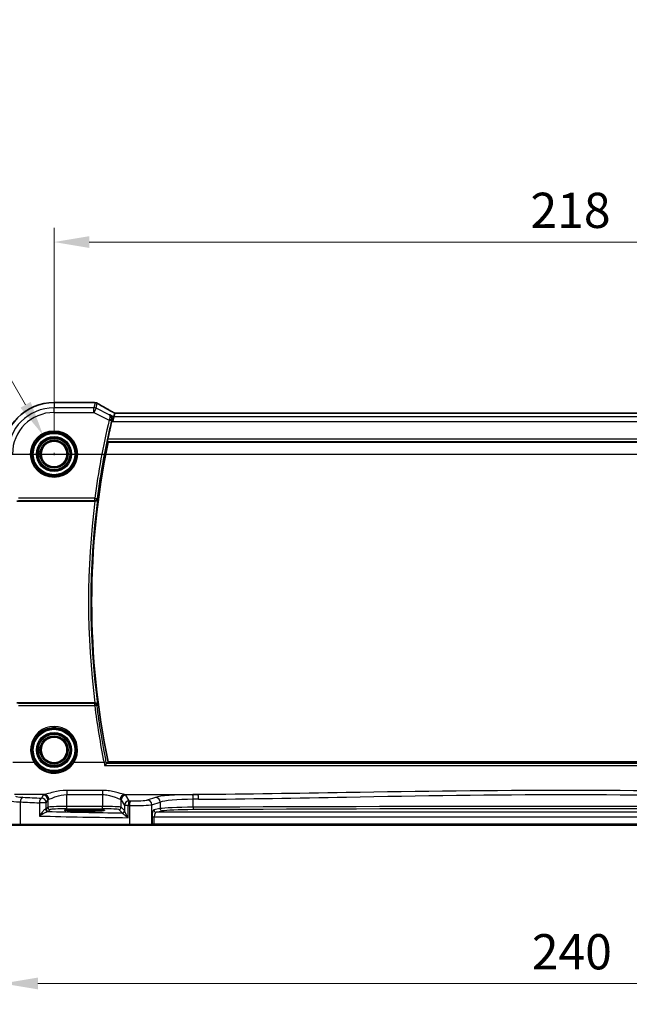
# Model space of a CAD drawing. Units: millimetres. Extents: x 0 to 6687, y 0 to 1405.
# Drawn here: x 6296 to 6426, y 442 to 652 of the extents above; entities that cross this region are included whole.
import ezdxf

# ---------------------------------------------------------------- set-up
doc = ezdxf.new("R2010")
doc.units = ezdxf.units.MM
for name, color, linetype, lineweight in [('Dimension (ISO)', 7, 'Continuous', 18), ('Section Line (ISO)', 7, 'Continuous', 25), ('Visible (ISO)', 7, 'Continuous', 35), ('Visible Narrow (ISO)', 7, 'Continuous', 25)]:
    doc.layers.add(name, color=color, linetype=linetype, lineweight=lineweight)
doc.styles.add('Note Text (TK)', font='MS PGothic.ttf')
doc.dimstyles.new('Default - Method 1b (TK)', dxfattribs={"dimscale": 3, "dimtxt": 2.5, "dimasz": 2.5, "dimexe": 1, "dimexo": 1.5, "dimgap": 1, "dimtad": 1, "dimtoh": 1, "dimrnd": 1e-08, "dimdsep": 46, "dimtxsty": 'Note Text (TK)', "dimcen": 0.09, "dimdle": 5, "dimclrd": 100, "dimclre": 100, "dimclrt": 7, "dimadec": 1, "dimazin": 1, "dimtfac": 1, "dimtmove": 0, "dimatfit": 3, "dimfxl": 1, "dimtolj": 1, "dimlwd": -1, "dimlwe": -1, "dimarcsym": 0})

# ---------------------------------------------------------------- blocks, each defined once
blk = doc.blocks.new('*D92')
at = {"layer": 'Defpoints', "color": 0}
for p in [(6521.32, 604.44), (6303.32, 559.31), (6521.32, 559.31)]:
    blk.add_point(p, dxfattribs=at)
at = {"layer": 'Dimension (ISO)', "color": 100}
for p, q in [((6303.32, 563.81), (6303.32, 607.44)), ((6521.32, 563.81), (6521.32, 607.44)), ((6310.82, 604.44), (6513.82, 604.44))]:
    blk.add_line(p, q, dxfattribs=at)
for points in [[(6310.82, 605.69), (6310.82, 603.19), (6303.32, 604.44)], [(6513.82, 605.69), (6513.82, 603.19), (6521.32, 604.44)]]:
    blk.add_solid(points, dxfattribs=at)
at = {"layer": 'Dimension (ISO)', "color": 7, "insert": (6404.67, 611.19), "char_height": 7.5, "attachment_point": 4, "style": 'Note Text (TK)'}
blk.add_mtext('\\A1;218', dxfattribs=at)
blk = doc.blocks.new('*D93')
at = {"layer": 'Defpoints', "color": 0}
for p in [(6292.37, 483.38), (6532.26, 483.38), (6532.26, 446.59)]:
    blk.add_point(p, dxfattribs=at)
at = {"layer": 'Dimension (ISO)', "color": 100}
for p, q in [((6292.37, 478.88), (6292.37, 443.59)), ((6532.26, 478.88), (6532.26, 443.59)), ((6299.87, 446.59), (6524.76, 446.59))]:
    blk.add_line(p, q, dxfattribs=at)
for points in [[(6299.87, 447.84), (6299.87, 445.34), (6292.37, 446.59)], [(6524.76, 447.84), (6524.76, 445.34), (6532.26, 446.59)]]:
    blk.add_solid(points, dxfattribs=at)
at = {"layer": 'Dimension (ISO)', "color": 7, "insert": (6402.66, 453.34), "char_height": 7.5, "attachment_point": 4, "style": 'Note Text (TK)'}
blk.add_mtext('\\A1; 240', dxfattribs=at)
blk = doc.blocks.new('*D98')
at = {"layer": 'Defpoints', "color": 0}
for p in [(6301.01, 563.3), (6305.62, 555.32)]:
    blk.add_point(p, dxfattribs=at)
at = {"layer": 'Dimension (ISO)', "color": 100}
for p, q in [((6158.11, 601.71), (6278.83, 601.71)), ((6278.83, 601.71), (6297.26, 569.79)), ((6303.05, 559.31), (6303.59, 559.31)), ((6303.32, 559.04), (6303.32, 559.58))]:
    blk.add_line(p, q, dxfattribs=at)
blk.add_solid([(6298.34, 570.42), (6296.18, 569.17), (6301.01, 563.3)], dxfattribs=at)
at = {"layer": 'Dimension (ISO)', "color": 7, "insert": (6158.11, 615.55), "char_height": 7.5, "attachment_point": 4, "style": 'Note Text (TK)'}
blk.add_mtext('\\A1; 4-M5 六角穴付ボルト\\P4-M5 Countersunk hole', dxfattribs=at)

msp = doc.modelspace()

# ---------------------------------------------------------------- linework, layer by layer
at = {"layer": 'Section Line (ISO)', "linetype": 'Continuous'}
msp.add_line((6275.845, 559.3074), (6550.0294, 559.3074), dxfattribs=at)
at = {"layer": 'Visible (ISO)'}
for p, q in [((6311.7368, 570.2537), (6303.3154, 570.2537)), ((6316.0612, 567.2303), (6315.8254, 566.2317)), ((6316.2411, 567.9925), (6316.0612, 567.2303)), ((6507.9814, 567.9916), (6316.6494, 567.9916)), ((6314.8233, 561.8074), (6509.8075, 561.8074)), ((6295.3912, 549.3074), (6312.0266, 549.3074)), ((6312.0266, 506.3074), (6295.3912, 506.3074)), ((6509.8075, 493.8074), (6314.8233, 493.8074)), ((6310.8154, 483.6243), (6308.8154, 483.6243)), ((6308.8154, 483.2824), (6310.8154, 483.2824)), ((6296.2484, 480.3074), (6294.3427, 480.3074)), ((6319.4064, 480.3074), (6296.2484, 480.3074)), ((6323.9283, 480.3074), (6319.4064, 480.3074)), ((6323.9283, 480.3074), (6323.9729, 480.3074)), ((6323.9729, 480.3074), (6324.6491, 480.3074)), ((6324.6491, 480.3074), (6499.9818, 480.3074))]:
    msp.add_line(p, q, dxfattribs=at)
for centre in [(6303.3154, 559.3074), (6303.3154, 496.3074)]:
    msp.add_circle(centre, 2.75, dxfattribs=at)
for centre, radius, start, end in [((6303.3154, 559.3074), 10.9462, 90, 180), ((6311.7368, 569.2537), 1, 84.953311, 90), ((6312.0601, 569.226), 1, 59.356632, 85.274482), ((6477.8404, 527.8074), 166.7437, 166.639019, 167.996867), ((6477.8404, 527.8074), 166.525, 168.218876, 191.781124)]:
    msp.add_arc(centre, radius, start, end, dxfattribs=at)
for centre, major_axis, ratio, start_param, end_param in [((6329.4039, 570.7024), (20.3369, -0.063), 0.04957285, 3.66859713, 3.69888999), ((6316.6493, 568.0879), (-1.892, 0), 0.05087773, 1.35522381, 1.57085455), ((6308.8154, 483.4534), (3.2624, 0), 0.05240787, 1.57079633, 4.71238898), ((6310.8154, 483.4534), (-3.2624, 0), 0.05240787, 1.57079633, 4.71238898)]:
    msp.add_ellipse(centre, major_axis=major_axis, ratio=ratio, start_param=start_param, end_param=end_param, dxfattribs=at)
for points, knots in [([(6315.7516, 568.2677), (6315.5086, 568.4029), (6315.2713, 568.5355), (6314.8088, 568.7954), (6314.5835, 568.9227), (6314.1454, 569.1716), (6313.9327, 569.2932), (6313.5203, 569.5304), (6313.3206, 569.646), (6312.9349, 569.871), (6312.7489, 569.9803), (6312.5698, 570.0864)], [-0.923294824, -0.923294824, -0.923294824, -0.923294824, -0.874974556, -0.874974556, -0.826654289, -0.826654289, -0.778334022, -0.778334022, -0.730013755, -0.730013755, -0.681693487, -0.681693487, -0.681693487, -0.681693487]), ([(6316.2588, 567.9937), (6316.2266, 568.0107), (6316.1947, 568.0276), (6316.1257, 568.0643), (6316.0886, 568.0841), (6316.0162, 568.123), (6315.9808, 568.1421), (6315.9119, 568.1795), (6315.8784, 568.1978), (6315.8134, 568.2335), (6315.782, 568.2509), (6315.7516, 568.2677)], [-1.244399696, -1.244399696, -1.244399696, -1.244399696, -1.189319935, -1.189319935, -1.122813657, -1.122813657, -1.056307379, -1.056307379, -0.989801101, -0.989801101, -0.923294824, -0.923294824, -0.923294824, -0.923294824]), ([(6315.2148, 567.6535), (6315.216, 567.6528), (6315.2172, 567.6522), (6315.3091, 567.5989), (6315.3918, 567.5289), (6315.5287, 567.3619), (6315.5849, 567.2653), (6315.6619, 567.0534), (6315.6851, 566.9389), (6315.6901, 566.7197), (6315.6797, 566.6191), (6315.6539, 566.5181)], [-0.000608793, -0.000608793, -0.000608793, -0.000608793, 0, 0, 0.046230149, 0.046230149, 0.090175141, 0.090175141, 0.131035893, 0.131035893, 0.163066174, 0.163066174, 0.163066174, 0.163066174]), ([(6314.678, 561.9862), (6314.6744, 561.991), (6314.6723, 562.0041), (6314.6725, 562.0525), (6314.6759, 562.0921), (6314.6871, 562.1828), (6314.6959, 562.2401), (6314.7172, 562.3613), (6314.7297, 562.4247), (6314.7424, 562.4843)], [0.0034388622, 0.0034388622, 0.0034388622, 0.0034388622, 0.0188812242, 0.0188812242, 0.0377624485, 0.0377624485, 0.0568516776, 0.0568516776, 0.0750135816, 0.0750135816, 0.0750135816, 0.0750135816]), ([(6312.0517, 549.3074), (6312.1019, 549.3072), (6312.1509, 549.3138), (6312.2537, 549.3407), (6312.3049, 549.3633), (6312.4101, 549.4277), (6312.4592, 549.4736), (6312.5376, 549.5772), (6312.5654, 549.6366), (6312.58, 549.6983), (6312.5802, 549.6992), (6312.5805, 549.7002)], [-0.0863641224, -0.0863641224, -0.0863641224, -0.0863641224, -0.0711278383, -0.0711278383, -0.0525319041, -0.0525319041, -0.0274241135, -0.0274241135, 0, 0, 0.0004291171, 0.0004291171, 0.0004291171, 0.0004291171]), ([(6312.5805, 505.9147), (6312.5802, 505.9156), (6312.58, 505.9166), (6312.57, 505.9588), (6312.5541, 505.9994), (6312.5108, 506.0755), (6312.4837, 506.1115), (6312.4095, 506.1859), (6312.3586, 506.2232), (6312.2531, 506.2736), (6312.2026, 506.2903), (6312.1168, 506.3049), (6312.0845, 506.3076), (6312.0517, 506.3075)], [-0.086014661, -0.086014661, -0.086014661, -0.086014661, -0.0855889131, -0.0855889131, -0.0670962424, -0.0670962424, -0.0492191983, -0.0492191983, -0.0268136083, -0.0268136083, -0.009839746, -0.009839746, 0, 0, 0, 0]), ([(6314.0826, 492.9804), (6314.0835, 492.9814), (6314.0843, 492.9824), (6314.1305, 493.036), (6314.1759, 493.0875), (6314.2616, 493.1818), (6314.3023, 493.2253), (6314.3759, 493.301), (6314.4089, 493.3333), (6314.4561, 493.3752), (6314.4725, 493.3878), (6314.4826, 493.3923)], [-0.0833095353, -0.0833095353, -0.0833095353, -0.0833095353, -0.0829116977, -0.0829116977, -0.0620265611, -0.0620265611, -0.0418935624, -0.0418935624, -0.0219765013, -0.0219765013, -0.0059970282, -0.0059970282, -0.0059970282, -0.0059970282])]:
    msp.add_open_spline(points, degree=3, knots=knots, dxfattribs=at)
for points, degree in [([(6315.6539, 566.5181), (6315.6386, 566.4583), (6315.6238, 566.398), (6315.6099, 566.3395)], 3), ([(6316.2446, 567.9938), (6316.2425, 567.9939), (6316.2413, 567.9934), (6316.2411, 567.9925)], 3), ([(6314.678, 561.9862), (6314.7507, 561.8968), (6314.8233, 561.8074)], 2), ([(6312.0517, 549.3074), (6312.0432, 549.3074), (6312.0348, 549.3074), (6312.0266, 549.3074)], 3), ([(6312.0266, 506.3074), (6312.0348, 506.3074), (6312.0432, 506.3075), (6312.0517, 506.3075)], 3), ([(6314.4826, 493.3923), (6314.4864, 493.394), (6314.489, 493.3958), (6314.4904, 493.3975)], 3), ([(6314.8233, 493.8074), (6314.6569, 493.6027), (6314.4904, 493.3975)], 2)]:
    msp.add_open_spline(points, degree=degree, dxfattribs=at)
at = {"layer": 'Visible Narrow (ISO)'}
for p, q in [((6303.3154, 570.2523), (6303.3154, 570.2537)), ((6303.3154, 570.2523), (6311.7368, 570.2523)), ((6303.3154, 570.2523), (6303.3154, 569.1517)), ((6311.7368, 570.2537), (6311.7368, 570.2523)), ((6312.0601, 570.2247), (6311.8069, 569.1517)), ((6311.8069, 569.1517), (6303.3154, 569.1517)), ((6303.3154, 568.1531), (6303.3154, 569.1517)), ((6303.3154, 568.1531), (6311.8069, 568.1531)), ((6311.8069, 568.1531), (6311.8069, 569.1517)), ((6312.2535, 569.0463), (6311.8069, 568.1531)), ((6311.8069, 568.1531), (6315.0497, 566.5316)), ((6312.2535, 569.0463), (6312.5067, 570.1192)), ((6315.0755, 567.6353), (6312.2535, 569.0463)), ((6315.0497, 566.5316), (6315.5343, 566.4164)), ((6316.0612, 567.2303), (6315.2148, 567.6535)), ((6315.6099, 566.3395), (6315.8254, 566.2317)), ((6315.8254, 566.2317), (6508.8054, 566.2317)), ((6508.5697, 567.2303), (6316.0612, 567.2303)), ((6316.6494, 567.9902), (6316.6494, 567.9916)), ((6316.6494, 567.9902), (6507.9814, 567.9902)), ((6314.678, 561.9862), (6509.9528, 561.9862)), ((6509.8885, 562.4843), (6314.7424, 562.4843)), ((6311.9717, 549.8968), (6295.7727, 549.8968)), ((6295.7727, 549.3987), (6311.9717, 549.3987)), ((6311.9717, 549.8968), (6312.4655, 549.8311)), ((6311.9717, 549.3987), (6311.9717, 549.8968)), ((6311.9679, 506.2118), (6295.7286, 506.2118)), ((6295.7286, 505.7572), (6311.9679, 505.7572)), ((6311.9679, 505.7572), (6311.9679, 506.2118)), ((6299.0949, 493.6188), (6294.5282, 493.6188)), ((6313.9469, 493.6188), (6307.536, 493.6188)), ((6314.0826, 492.9804), (6510.5482, 492.9804)), ((6510.1483, 493.3923), (6314.4826, 493.3923)), ((6301.2988, 486.801), (6294.9331, 486.801)), ((6301.0223, 486.6788), (6300.6462, 486.0508)), ((6306.0155, 487.6938), (6306.0155, 486.8166)), ((6313.6008, 487.6938), (6306.0155, 487.6938)), ((6306.0155, 486.8166), (6313.6008, 486.8166)), ((6306.0155, 484.2819), (6306.0155, 486.8166)), ((6313.6008, 487.6938), (6313.6008, 486.8166)), ((6313.6008, 486.8166), (6313.6008, 484.2819)), ((6318.3175, 486.801), (6333.9642, 486.801)), ((6319.3249, 485.4586), (6318.594, 486.6788)), ((6296.1489, 480.5074), (6296.1489, 485.2428)), ((6301.6448, 485.0546), (6300.1966, 485.0546)), ((6300.1966, 485.0546), (6300.1966, 482.234)), ((6301.6448, 485.0546), (6302.021, 485.6826)), ((6301.6448, 483.7319), (6301.6448, 485.0546)), ((6302.021, 485.6826), (6302.021, 484.1081)), ((6306.0155, 483.7826), (6306.0155, 484.2819)), ((6313.6008, 484.2819), (6306.0155, 484.2819)), ((6313.6008, 483.7826), (6313.6008, 484.2819)), ((6317.5953, 485.6826), (6318.3263, 484.4624)), ((6317.5953, 484.1081), (6317.5953, 485.6826)), ((6319.0977, 484.4624), (6318.3263, 484.4624)), ((6318.3263, 484.4624), (6318.3263, 483.3344)), ((6319.0977, 481.8792), (6319.0977, 484.4624)), ((6319.3616, 484.4571), (6319.3616, 480.5074)), ((6324.9032, 486.2118), (6323.1556, 485.6412)), ((6324.1215, 484.645), (6325.8691, 485.2156)), ((6324.1215, 480.5074), (6324.1215, 484.645)), ((6325.8691, 485.2156), (6325.8691, 483.8121)), ((6332.9056, 484.102), (6332.9056, 485.7962)), ((6302.021, 484.1081), (6301.6448, 483.7319)), ((6302.1441, 483.2326), (6302.5203, 483.6088)), ((6306.0155, 483.7826), (6313.6008, 483.7826)), ((6308.8154, 483.2824), (6308.8154, 483.6243)), ((6310.8154, 483.2824), (6310.8154, 483.6243)), ((6317.096, 483.6088), (6317.8076, 482.8972)), ((6318.3069, 483.3965), (6317.5953, 484.1081)), ((6325.8691, 483.8121), (6324.547, 483.5535)), ((6325.03, 483.0542), (6326.3521, 483.3128)), ((6499.6009, 483.0542), (6325.03, 483.0542)), ((6294.143, 480.5074), (6296.1489, 480.5074)), ((6296.1489, 480.5074), (6319.3616, 480.5074)), ((6319.3616, 480.5074), (6324.1215, 480.5074)), ((6324.1661, 480.5074), (6324.1215, 480.5074)), ((6324.1661, 482.0556), (6324.6491, 482.0556)), ((6324.1661, 482.0556), (6324.1661, 480.5074)), ((6324.6491, 480.5074), (6324.1661, 480.5074)), ((6324.6491, 482.0556), (6499.9818, 482.0556)), ((6324.6491, 480.5074), (6324.6491, 482.0556)), ((6324.6491, 480.5074), (6324.6491, 480.3074)), ((6499.9818, 480.5074), (6324.6491, 480.5074))]:
    msp.add_line(p, q, dxfattribs=at)
for centre, radius in [((6303.3154, 559.3074), 4.9747), ((6303.3154, 559.3074), 4.7748), ((6303.3154, 559.3074), 4.6067), ((6303.3154, 559.3074), 4.4069), ((6303.3154, 559.3074), 3.7426), ((6303.3154, 559.3074), 3.5427), ((6303.3154, 559.3074), 3.5317), ((6303.3154, 559.3074), 3.3319), ((6303.3154, 559.3074), 2.999), ((6303.3154, 559.3074), 2.7991), ((6303.3154, 496.3074), 4.6067), ((6303.3154, 496.3074), 4.4069), ((6303.3154, 496.3074), 3.7426), ((6303.3154, 496.3074), 3.5427), ((6303.3154, 496.3074), 3.5317), ((6303.3154, 496.3074), 3.3319), ((6303.3154, 496.3074), 2.999), ((6303.3154, 496.3074), 2.7991)]:
    msp.add_circle(centre, radius, dxfattribs=at)
for centre, radius, start, end in [((6303.3154, 559.3074), 10.9448, 90, 180), ((6303.3154, 559.3074), 9.8443, 90, 180), ((6303.3154, 559.3074), 8.8457, 90, 180), ((6477.8404, 527.8074), 167.3331, 166.619318, 172.414327), ((6477.8404, 527.8074), 166.835, 166.619318, 172.414327), ((6477.8404, 527.8074), 167.2019, 172.612048, 187.387952), ((6477.8404, 527.8074), 166.7038, 172.453704, 187.546296)]:
    msp.add_arc(centre, radius, start, end, dxfattribs=at)
for centre, major_axis, ratio, start_param, end_param in [((6311.7368, 569.2537), (0.088, 0.9961), 0.85909459, 0, 0.10243429), ((6329.7961, 570.814), (21, 0), 0.05240778, 3.67718466, 3.70663085), ((6312.0601, 569.226), (0.0824, 0.9966), 0.84374206, 0, 0.09766065), ((6312.0601, 569.226), (0.9732, -0.2298), 0.99855333, 1.33929603, 1.80229662), ((6311.8069, 568.1531), (-0.9732, 0.2298), 0.99855333, 4.48088869, 4.94388927), ((6312.0601, 569.226), (0.5097, 0.8604), 0.8050364, 0, 0.08833756), ((6330.2427, 561.9101), (-20.9942, 10.526), 0.04684915, 0.58852293, 0.83012427), ((6315.2656, 567.3938), (0.486, 0.8739), 0.64210111, 0, 0.06832159), ((6317.096, 567.6797), (-1.9994, 1.0025), 0.04684915, 0.83012427, 1.16042987), ((6315.0718, 566.6211), (0.4845, -0.1236), 0.17572747, 0.08864949, 1.53263501), ((6316.6494, 568.0951), (2, 0), 0.05240778, 4.50676162, 4.71238898), ((6311.9717, 549.8968), (0.3762, 0.3294), 0.99330615, 3.99651559, 5.42826237), ((6311.9679, 505.7137), (-0.3762, 0.3294), 0.99330628, 3.99652697, 5.42825099), ((6311.9679, 505.7137), (0.4961, 0.0622), 0.08648274, 0.08759549, 1.55994529), ((6477.8404, 526.5714), (0, -167.1782), 0.99997071, 4.83721569, 4.91079851), ((6303.3154, 496.3096), (0, 5.0053), 0.99999533, 4.14482829, 8.42154232), ((6299.0949, 493.6014), (0.1686, 0.1075), 0.07357191, 0.03500148, 1.52392642), ((6307.536, 493.6014), (-0.1686, 0.1075), 0.07357191, 4.75925889, 6.24818383), ((6313.9469, 493.5753), (0.4902, 0.0986), 0.08545857, 0.0875877, 1.55361667), ((6298.1375, 486.4667), (-3, 0), 0.08748866, 0.05235988, 1.05049348), ((6306.0155, 486.6559), (-5, 0), 0.08748866, 5.94492009, 6.23082543), ((6301.0223, 485.6826), (-0.8579, 0.5139), 0.9948398, 3.68357743, 5.24981236), ((6301.2988, 485.8049), (-0.2413, 0.9704), 0.94013542, 4.48270489, 6.02457445), ((6318.3175, 485.8049), (0.2413, 0.9704), 0.94013542, 0.25861086, 1.80048042), ((6318.594, 485.6826), (0.8579, 0.5139), 0.9948398, 1.03337295, 2.59960788), ((6313.6008, 486.6559), (-5, 0), 0.08748866, 3.19395253, 3.47985787), ((6333.5965, 486.008), (-9, 0), 0.08748866, 4.79886203, 6.02138592), ((6412.3154, 406.5631), (-920.4644, 0), 0.08748866, 4.7976135, 4.79886203), ((6332.8192, 485.7962), (-0.0076, 1), 0.08636286, 4.71173398, 6.19559073), ((6333.9642, 485.8049), (-0.0075, 1), 0.08511903, 4.71175278, 6.19560017), ((6298.1375, 485.4705), (4, 0), 0.0656165, 3.19395253, 4.19208613), ((6296.6461, 485.2428), (0.0501, 0.9987), 0.49667336, 0.1005866, 1.59568836), ((6338.4061, 491.6193), (85, 0), 0.08645939, 4.19208613, 4.24615809), ((6338.4061, 492.6155), (-84, 0), 0.08748866, 1.05049348, 1.10456544), ((6300.6462, 485.0546), (0.044, 0.999), 0.44917542, 0.09770574, 1.59056969), ((6300.6462, 485.0546), (-0.8579, 0.5139), 0.9948398, 3.68357743, 5.24981236), ((6306.0155, 485.6597), (4, 0), 0.10936083, 2.80332744, 3.08923278), ((6306.0155, 484.0985), (-4, 0), 0.04585681, 4.71238898, 6.23082543), ((6313.6008, 484.0985), (-4, 0), 0.04585681, 3.19395253, 4.71238898), ((6313.6008, 485.6597), (4, 0), 0.10936083, 0.05235988, 0.33826521), ((6319.3249, 484.4624), (-0.8579, -0.5139), 0.9948398, 4.1749656, 5.74120053), ((6319.3249, 484.4624), (0.0204, 0.9998), 0.227112, 0.08961425, 1.575431), ((6338.4061, 491.6193), (85, 0), 0.08645939, 4.48323177, 4.4864183), ((6338.4061, 492.6155), (-84, 0), 0.08748866, 1.34163911, 1.34482565), ((6319.5857, 484.4571), (0.0201, 0.9998), 0.22400944, 0.08954802, 1.57530189), ((6320.2578, 484.7129), (4, 0), 0.0656165, 4.4864183, 6.02138592), ((6320.2578, 485.7091), (-3, 0), 0.08748866, 1.34482565, 2.87979327), ((6323.1556, 484.645), (-0.3104, 0.9506), 0.9624951, 4.40789574, 5.95613258), ((6324.9032, 485.2156), (-0.3104, 0.9506), 0.9624951, 4.40789574, 5.95613258), ((6333.5965, 485.0118), (8, 0), 0.09842475, 1.65726938, 2.87979327), ((6412.3154, 405.5669), (919.4644, 0), 0.08758382, 1.65602085, 1.65726938), ((6412.3154, 436.121), (-919.4644, 0), 0.05237928, 4.62591593, 4.79886203), ((6338.4061, 486.1664), (85, 0), 0.05179122, 4.24615809, 4.48323177), ((6300.6462, 483.7361), (-1, 0), 0.07861167, 2.63710364, 3.08923278), ((6301.9593, 483.6981), (0.0472, -0.4978), 0.87450171, 4.6295741, 6.17507061), ((6302.1441, 483.7319), (-0.3536, 0.3536), 0.99726469, 0.78676769, 2.35482496), ((6300.6462, 483.2367), (1.5, 0), 0.05240778, 5.77869629, 6.23082543), ((6338.4061, 487.165), (-84, 0), 0.05240778, 1.12199028, 1.3230501), ((6302.5203, 484.1081), (-0.3536, 0.3536), 0.99726469, 0.78676769, 2.35482496), ((6306.0155, 483.5992), (3.5, 0), 0.05240778, 1.57079633, 3.08923278), ((6313.6008, 483.5992), (3.5, 0), 0.05240778, 0.05235988, 1.57079633), ((6317.096, 484.1081), (0.3536, 0.3536), 0.99726469, 3.92836034, 5.49641762), ((6317.8076, 483.3965), (0.3536, 0.3536), 0.99726469, 3.92836034, 5.49641762), ((6317.827, 483.3344), (0.492, 0.0891), 0.95935891, 4.59839547, 6.0966409), ((6324.5681, 482.0556), (0, -1.5), 0.26794919, 3.19395253, 4.71238898), ((6325.03, 483.5535), (0.096, -0.4907), 0.96469056, 4.52589906, 6.08314943), ((6325.051, 482.0556), (0, 1), 0.40192379, 0.05235988, 1.57079633), ((6333.5965, 483.7104), (-8, 0), 0.04913229, 4.79886203, 6.02138592), ((6326.3521, 483.8121), (0.096, -0.4907), 0.96469056, 4.52589906, 6.08314943), ((6333.5965, 483.2111), (7.5, 0), 0.05240778, 1.65726938, 2.87979327), ((6332.9488, 484.102), (0.0023, -0.5), 0.08636444, 4.71199661, 6.23062888), ((6412.3154, 435.6217), (918.9644, 0), 0.05240778, 1.48432327, 1.65726938), ((6296.2484, 480.5074), (0, -0.2), 0.49714293, 4.71238898, 6.28318531), ((6319.4064, 480.5074), (0, -0.2), 0.22405247, 4.71238898, 6.28318531), ((6323.9283, 480.5074), (0, -0.2), 0.96592583, 0, 1.57079633), ((6323.9729, 480.5074), (0, -0.2), 0.96592583, 0, 1.57079633)]:
    msp.add_ellipse(centre, major_axis=major_axis, ratio=ratio, start_param=start_param, end_param=end_param, dxfattribs=at)
for points, knots in [([(6315.112, 566.7014), (6315.1016, 566.6734), (6315.0912, 566.6452), (6315.0704, 566.5886), (6315.06, 566.5601), (6315.0497, 566.5316)], [-0.00925908053, -0.00925908053, -0.00925908053, -0.00925908053, -0.00462954027, -0.00462954027, 0, 0, 0, 0]), ([(6315.5563, 566.5055), (6315.5685, 566.5554), (6315.577, 566.6059), (6315.5894, 566.7354), (6315.5877, 566.8126), (6315.5671, 566.9765), (6315.5443, 567.0616), (6315.4699, 567.2485), (6315.409, 567.3453), (6315.2619, 567.5127), (6315.1727, 567.5831), (6315.0755, 567.6353)], [-0.0808480274, -0.0808480274, -0.0808480274, -0.0808480274, -0.0729938766, -0.0729938766, -0.0604272355, -0.0604272355, -0.0450244897, -0.0450244897, -0.0230389493, -0.0230389493, 0.0004097199, 0.0004097199, 0.0004097199, 0.0004097199]), ([(6315.0755, 567.6353), (6315.1203, 567.6062), (6315.1566, 567.5591), (6315.2057, 567.4349), (6315.2201, 567.3587), (6315.2232, 567.2032), (6315.2182, 567.1303), (6315.1952, 566.9856), (6315.1798, 566.9159), (6315.1452, 566.7962), (6315.1296, 566.7489), (6315.112, 566.7014)], [-0.0004097199, -0.0004097199, -0.0004097199, -0.0004097199, 0.0230389493, 0.0230389493, 0.0450244897, 0.0450244897, 0.0604272355, 0.0604272355, 0.0729938766, 0.0729938766, 0.0808480274, 0.0808480274, 0.0808480274, 0.0808480274]), ([(6315.5343, 566.4164), (6315.5379, 566.4313), (6315.5415, 566.4463), (6315.5488, 566.4761), (6315.5525, 566.4909), (6315.5563, 566.5055)], [0, 0, 0, 0, 0.00462954027, 0.00462954027, 0.00925908053, 0.00925908053, 0.00925908053, 0.00925908053]), ([(6315.5563, 566.5055), (6315.565, 566.5067), (6315.5738, 566.5078), (6315.5825, 566.5089), (6315.6058, 566.5119), (6315.6291, 566.5149), (6315.6524, 566.518)], [0.261670179, 0.261670179, 0.261670179, 0.261670179, 0.290048722, 0.290048722, 0.290048722, 0.365667055, 0.365667055, 0.365667055, 0.365667055]), ([(6311.9717, 549.3987), (6311.9792, 549.3902), (6311.9867, 549.3816), (6311.9942, 549.373), (6312.0134, 549.3512), (6312.0325, 549.3293), (6312.0517, 549.3074)], [0.211129448, 0.211129448, 0.211129448, 0.211129448, 0.240720662, 0.240720662, 0.240720662, 0.316190645, 0.316190645, 0.316190645, 0.316190645]), ([(6312.5805, 549.7002), (6312.5496, 549.7353), (6312.5188, 549.7703), (6312.488, 549.8054), (6312.4805, 549.814), (6312.473, 549.8225), (6312.4655, 549.8311)], [-0.362140596, -0.362140596, -0.362140596, -0.362140596, -0.240720662, -0.240720662, -0.240720662, -0.211129448, -0.211129448, -0.211129448, -0.211129448]), ([(6312.0517, 506.3074), (6312.0324, 506.2854), (6312.0131, 506.2634), (6311.9938, 506.2413), (6311.9852, 506.2315), (6311.9765, 506.2216), (6311.9679, 506.2118)], [0.302023749, 0.302023749, 0.302023749, 0.302023749, 0.378075925, 0.378075925, 0.378075925, 0.412122545, 0.412122545, 0.412122545, 0.412122545]), ([(6312.4616, 505.7794), (6312.4703, 505.7893), (6312.4789, 505.7991), (6312.4875, 505.8089), (6312.5185, 505.8442), (6312.5495, 505.8794), (6312.5805, 505.9147)], [-0.412122545, -0.412122545, -0.412122545, -0.412122545, -0.378075925, -0.378075925, -0.378075925, -0.256073798, -0.256073798, -0.256073798, -0.256073798]), ([(6314.4344, 493.6771), (6314.2542, 494.5735), (6314.0814, 495.4713), (6313.7033, 497.5268), (6313.5028, 498.6853), (6313.3147, 499.8457), (6312.9948, 501.8183), (6312.7104, 503.7966), (6312.4616, 505.7794)], [1.3723867938, 1.3723867938, 1.3723867938, 1.3723867938, 1.3888429381, 1.3888429381, 1.4100024925, 1.4100024925, 1.4100024925, 1.4459696196, 1.4459696196, 1.4459696196, 1.4459696196]), ([(6299.2632, 493.7093), (6299.045, 494.0516), (6298.8705, 494.4216), (6298.4628, 495.6768), (6298.4354, 496.6271), (6298.8856, 498.344), (6299.3328, 499.1156), (6300.493, 500.256), (6301.1693, 500.6593), (6302.3584, 501.0255), (6302.8369, 501.0976), (6303.3154, 501.0976), (6303.794, 501.0976), (6304.2725, 501.0255), (6305.4616, 500.6593), (6306.1379, 500.256), (6307.298, 499.1156), (6307.7453, 498.344), (6308.1955, 496.6271), (6308.1681, 495.6768), (6307.7604, 494.4216), (6307.5859, 494.0516), (6307.3677, 493.7093)], [-2.13835701, -2.13835701, -2.13835701, -2.13835701, -1.88496936, -1.88496936, -1.31446747, -1.31446747, -0.77687515, -0.77687515, -0.29879814, -0.29879814, 0, 0, 0, 0.29879814, 0.29879814, 0.77687515, 0.77687515, 1.31446747, 1.31446747, 1.88496936, 1.88496936, 2.13835701, 2.13835701, 2.13835701, 2.13835701]), ([(6299.0949, 493.6188), (6299.3074, 493.2942), (6299.558, 492.9951), (6300.3553, 492.2416), (6300.9757, 491.8648), (6302.3196, 491.4005), (6303.0416, 491.3096), (6304.4323, 491.4285), (6305.0983, 491.6265), (6306.1519, 492.185), (6306.5695, 492.497), (6307.1558, 493.096), (6307.3591, 493.3486), (6307.536, 493.6188)], [-1.01325729, -1.01325729, -1.01325729, -1.01325729, -0.8943362, -0.8943362, -0.6764419, -0.6764419, -0.46318048, -0.46318048, -0.25732249, -0.25732249, -0.09897019, -0.09897019, 0, 0, 0, 0]), ([(6307.3677, 493.7093), (6307.1979, 493.4429), (6307.0027, 493.1939), (6306.44, 492.6033), (6306.039, 492.2956), (6305.0274, 491.7447), (6304.388, 491.5495), (6303.0524, 491.4321), (6302.3592, 491.5219), (6301.0687, 491.9798), (6300.4731, 492.3515), (6299.7077, 493.0944), (6299.4672, 493.3892), (6299.2632, 493.7093)], [0, 0, 0, 0, 0.09897019, 0.09897019, 0.25732249, 0.25732249, 0.46318048, 0.46318048, 0.6764419, 0.6764419, 0.8943362, 0.8943362, 1.01325729, 1.01325729, 1.01325729, 1.01325729]), ([(6306.0155, 487.6938), (6305.0196, 487.6938), (6304.0372, 487.533), (6302.688, 487.2046), (6302.2187, 487.0609), (6301.625, 486.8852), (6301.4374, 486.8315), (6301.2988, 486.801)], [0, 0, 0, 0, 0.298765216, 0.298765216, 0.499965204, 0.499965204, 0.625715197, 0.625715197, 0.625715197, 0.625715197]), ([(6302.2421, 485.8049), (6302.353, 485.8393), (6302.5031, 485.9002), (6302.978, 486.0993), (6303.3535, 486.2622), (6304.4329, 486.6344), (6305.2188, 486.8166), (6306.0155, 486.8166)], [-0.625715197, -0.625715197, -0.625715197, -0.625715197, -0.499965204, -0.499965204, -0.298765216, -0.298765216, 0, 0, 0, 0]), ([(6318.3175, 486.801), (6318.0436, 486.8612), (6317.5791, 487.014), (6316.6233, 487.2804), (6316.2128, 487.3854), (6315.3576, 487.5543), (6314.918, 487.6204), (6314.1798, 487.6814), (6313.8903, 487.6938), (6313.6008, 487.6938)], [-0.625710915, -0.625710915, -0.625710915, -0.625710915, -0.377248577, -0.377248577, -0.225772119, -0.225772119, -0.08683543, -0.08683543, 0, 0, 0, 0]), ([(6313.6008, 486.8166), (6313.8324, 486.8166), (6314.064, 486.8026), (6314.6546, 486.7335), (6315.0062, 486.6585), (6315.6904, 486.4671), (6316.0188, 486.3481), (6316.7834, 486.0461), (6317.155, 485.873), (6317.3741, 485.8049)], [0, 0, 0, 0, 0.08683543, 0.08683543, 0.225772119, 0.225772119, 0.377248577, 0.377248577, 0.625710915, 0.625710915, 0.625710915, 0.625710915]), ([(6490.6666, 486.801), (6479.7763, 486.8729), (6468.8709, 487.0616), (6442.7565, 487.4848), (6427.5366, 487.6938), (6396.698, 487.6938), (6381.0815, 487.4726), (6354.9685, 487.0483), (6344.4594, 486.8703), (6333.9642, 486.801)], [0, 0, 0, 0, 3.27909439, 3.27909439, 7.84538243, 7.84538243, 12.53066198, 12.53066198, 15.69076486, 15.69076486, 15.69076486, 15.69076486]), ([(6334.0493, 485.8049), (6344.5331, 485.8833), (6355.0308, 486.0851), (6381.1155, 486.5659), (6396.7149, 486.8166), (6427.5201, 486.8166), (6442.7234, 486.5798), (6468.8095, 486.1001), (6479.703, 485.8863), (6490.5815, 485.8049)], [-15.69076486, -15.69076486, -15.69076486, -15.69076486, -12.53066198, -12.53066198, -7.84538243, -7.84538243, -3.27909439, -3.27909439, 0, 0, 0, 0]), ([(6301.5216, 483.6981), (6301.4942, 483.6942), (6301.4624, 483.6831), (6301.3715, 483.6373), (6301.3083, 483.5931), (6301.1539, 483.4648), (6301.0617, 483.3743), (6300.8492, 483.1438), (6300.7298, 482.9985), (6300.4658, 482.6495), (6300.3241, 482.4413), (6300.1966, 482.234)], [-0.276611873, -0.276611873, -0.276611873, -0.276611873, -0.251087506, -0.251087506, -0.210248518, -0.210248518, -0.157157835, -0.157157835, -0.088641111, -0.088641111, 0.000764497, 0.000764497, 0.000764497, 0.000764497]), ([(6300.1966, 482.234), (6300.3853, 482.3706), (6300.5885, 482.5078), (6300.9562, 482.7377), (6301.1189, 482.8335), (6301.4005, 482.9854), (6301.5199, 483.045), (6301.7133, 483.1296), (6301.79, 483.1587), (6301.8951, 483.1889), (6301.9305, 483.1962), (6301.9593, 483.1987)], [-0.000764497, -0.000764497, -0.000764497, -0.000764497, 0.088641111, 0.088641111, 0.157157835, 0.157157835, 0.210248518, 0.210248518, 0.251087506, 0.251087506, 0.276611873, 0.276611873, 0.276611873, 0.276611873]), ([(6317.8076, 482.8972), (6317.8158, 482.8949), (6317.8239, 482.8903), (6317.84, 482.8763), (6317.848, 482.8669), (6317.8559, 482.8553)], [-0.0375326094, -0.0375326094, -0.0375326094, -0.0375326094, -0.0187663047, -0.0187663047, 0, 0, 0, 0]), ([(6317.8559, 482.8553), (6317.866, 482.8403), (6317.8819, 482.8215), (6317.9357, 482.7653), (6317.9806, 482.7237), (6318.1038, 482.6168), (6318.1889, 482.5475), (6318.3946, 482.3865), (6318.5216, 482.291), (6318.7955, 482.091), (6318.9452, 481.9848), (6319.0977, 481.8792)], [0, 0, 0, 0, 0.024207532, 0.024207532, 0.062939583, 0.062939583, 0.114081303, 0.114081303, 0.176949912, 0.176949912, 0.243624652, 0.243624652, 0.243624652, 0.243624652]), ([(6318.3263, 483.3344), (6318.3231, 483.3517), (6318.3199, 483.3656), (6318.3135, 483.3864), (6318.3102, 483.3932), (6318.3069, 483.3965)], [0, 0, 0, 0, 0.0187663047, 0.0187663047, 0.0375326094, 0.0375326094, 0.0375326094, 0.0375326094]), ([(6319.0977, 481.8792), (6318.9959, 482.0366), (6318.897, 482.195), (6318.7191, 482.4932), (6318.6379, 482.6355), (6318.5098, 482.8756), (6318.4581, 482.9788), (6318.3867, 483.1383), (6318.362, 483.2002), (6318.3357, 483.2841), (6318.329, 483.312), (6318.3263, 483.3344)], [-0.243624652, -0.243624652, -0.243624652, -0.243624652, -0.176949912, -0.176949912, -0.114081303, -0.114081303, -0.062939583, -0.062939583, -0.024207532, -0.024207532, 0, 0, 0, 0])]:
    msp.add_open_spline(points, degree=3, knots=knots, dxfattribs=at)
for points in [[(6315.2148, 567.6535), (6315.1683, 567.6474), (6315.1219, 567.6414), (6315.0755, 567.6353)], [(6315.6539, 566.5181), (6315.6534, 566.5181), (6315.6529, 566.518), (6315.6524, 566.518)], [(6312.0517, 549.3074), (6312.0517, 549.3074), (6312.0517, 549.3074), (6312.0517, 549.3074)], [(6312.0517, 506.3075), (6312.0517, 506.3075), (6312.0517, 506.3075), (6312.0517, 506.3074)], [(6313.9469, 493.6188), (6313.9927, 493.4051), (6314.038, 493.192), (6314.0826, 492.9804)], [(6314.4904, 493.3975), (6314.4719, 493.4906), (6314.4532, 493.5838), (6314.4344, 493.6771)]]:
    msp.add_open_spline(points, degree=3, dxfattribs=at)

# ---------------------------------------------------------------- dimensions: what is measured, and where the dimension line sits
at = {"layer": 'Dimension (ISO)', "color": 100}
dim = msp.add_diameter_dim_2p(p1=(6305.6188, 555.3179), p2=(6301.0121, 563.297), text=' 4-M5 六角穴付ボルト\\P4-M5 Countersunk hole', dimstyle='Default - Method 1b (TK)', override={"dimtih": 1, "dimdec": 2, "dimlfac": 1, "dimtp": 0, "dimtm": 0, "dimtdec": 2, "dimtofl": 0}, dxfattribs=at)
dim.commit()
dim.dimension.update_dxf_attribs({"geometry": '*D98', "text_midpoint": (6211.4587, 601.7149), "dimtype": 163})
dim = msp.add_linear_dim(base=(6521.3154, 604.4381), p1=(6303.3154, 559.3074), p2=(6521.3154, 559.3074), angle=180, dimstyle='Default - Method 1b (TK)', override={"dimtoh": 0, "dimdec": 2, "dimtp": 0, "dimtm": 0, "dimtdec": 2, "dimtofl": 0, "dimatfit": 1}, dxfattribs=at)
dim.commit()
dim.dimension.update_dxf_attribs({"geometry": '*D92', "text_midpoint": (6412.3154, 604.4381), "dimtype": 160})
dim = msp.add_linear_dim(base=(6532.2603, 446.5879), p1=(6292.3706, 483.3825), p2=(6532.2603, 483.3825), angle=180, text=' 240', dimstyle='Default - Method 1b (TK)', override={"dimtoh": 0, "dimdec": 2, "dimtp": 0, "dimtm": 0, "dimtdec": 2, "dimtofl": 0, "dimatfit": 1}, dxfattribs=at)
dim.commit()
dim.dimension.update_dxf_attribs({"geometry": '*D93', "text_midpoint": (6412.3154, 446.5879), "dimtype": 160})

doc.saveas('drawing.dxf')
